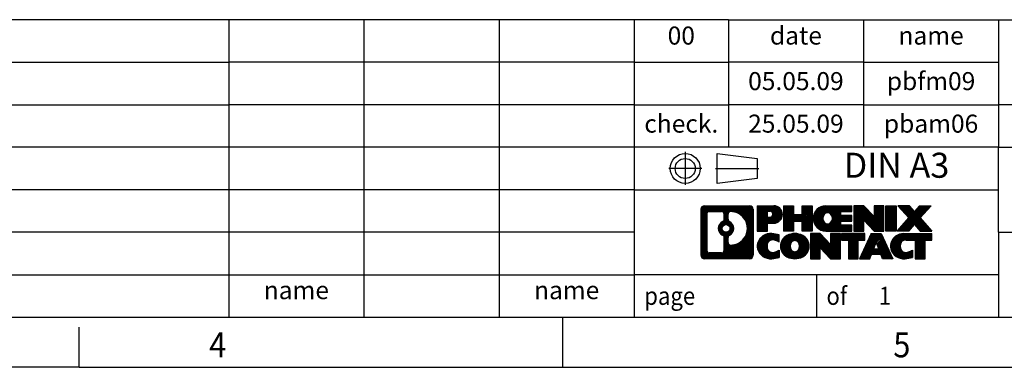
# Model space of a CAD drawing. Units: inches. Extents: x -110 to 310, y 696 to 993.
# Drawn here: x 114 to 213, y 696 to 731 of the extents above; entities that cross this region are included whole.
import ezdxf

# ---------------------------------------------------------------- set-up
doc = ezdxf.new("R2010")
doc.units = ezdxf.units.IN
doc.linetypes.add('PHANTOM', pattern=[13, 10, -1, 0, -1, 0, -1])
doc.layers.add('1', color=7, linetype='Continuous')
doc.styles.add('CONVERTER_11', font='txt.shx', dxfattribs={"width": 0.9})
pattern_1 = [(45, (0, 0), (-0.0707106781186548, 0.0707106781186548), [])]

# ---------------------------------------------------------------- blocks, each defined once
blk = doc.blocks.new('_rahmen', base_point=(305.1259383842532, 696.1343427547549))
at = {"layer": '1', "linetype": 'Continuous'}
h = blk.add_hatch(dxfattribs=at)
h.set_pattern_fill('_USER', color=2, scale=0.1, angle=45, pattern_type=0)
h.set_pattern_definition(pattern_1)
edge = h.paths.add_edge_path()
edge.add_line((187.4658084096058, 711.9337273701186), (187.4658084096058, 707.3349581393746))
edge.add_arc((187.115193024991, 707.3349581393746), 0.3506153846143434, 270, 360, ccw=False)
edge.add_line((187.115193024991, 706.9843427547603), (182.5917946029109, 706.9843427547603))
edge.add_arc((182.5917946029109, 707.3349581393746), 0.3506153846139171, 180, 270, ccw=False)
edge.add_line((182.241179218297, 707.3349581393746), (182.241179218297, 711.9337273701186))
edge.add_arc((182.5917946029109, 711.9337273701186), 0.3506153846146844, 90, 180, ccw=False)
edge.add_line((182.5917946029109, 712.2843427547333), (187.115193024991, 712.2843427547333))
edge.add_arc((187.115193024991, 711.9337273701186), 0.3506153846148266, 0, 90, ccw=False)
edge = h.paths.add_edge_path(flags=16)
edge.add_arc((184.7567414215205, 710.0172957764363), 0.3892387874201972, 0, 360)
edge = h.paths.add_edge_path(flags=16)
edge.add_arc((185.2111692833062, 709.1006498260492), 0.2609230769227745, 115.3740086783684, 180)
edge.add_line((184.9502462063832, 709.1006498260492), (184.9502462063832, 708.6197808948963))
edge.add_arc((185.2111692833062, 708.6197808948963), 0.2609230769229782, 180, 269.8110329574465)
edge.add_arc((185.2158107174466, 710.0270825044574), 1.668232340440728, 269.8110329575882, 450.1889670424118)
edge.add_arc((185.2111692833062, 711.4343841140186), 0.2609230769224678, 90.18896704255349, 180)
edge.add_line((184.9502462063832, 711.4343841140186), (184.9502462063832, 710.9339417268229))
edge.add_arc((185.2111692833062, 710.9339417268229), 0.2609230769229782, 180, 244.6259913216317)
edge.add_arc((184.7764232518285, 710.0172957764363), 0.7535935125160714, -64.625991321821, 64.62599132180623, ccw=False)
edge = h.paths.add_edge_path(flags=16)
edge.add_arc((183.0826166498089, 707.8341547205732), 0.2609230769220972, 180, 270)
edge.add_line((183.0826166498089, 707.5732316436504), (184.3023135597341, 707.5732316436504))
edge.add_arc((184.3023135597341, 707.8341547205732), 0.2609230769228361, 270, 360)
edge.add_line((184.5632366366569, 707.8341547205732), (184.5632366366569, 709.0992546639878))
edge.add_arc((184.3023135597341, 709.0992546639878), 0.2609230769228077, 0, 64.80558935144161)
edge.add_arc((184.7342015329366, 710.0172957764363), 0.753634316989858, 115.19441064852259, 244.8055893514885, ccw=False)
edge.add_arc((184.3023135597341, 710.9353368888844), 0.2609230769223558, 295.1944106485584, 360)
edge.add_line((184.5632366366569, 710.9353368888844), (184.5632366366569, 711.4345307889345))
edge.add_arc((184.3023135597341, 711.4345307889345), 0.2609230769228077, 0, 90)
edge.add_line((184.3023135597341, 711.695453865857), (183.0826166498089, 711.695453865857))
edge.add_arc((183.0826166498089, 711.4345307889345), 0.2609230769224951, 90, 180)
edge.add_line((182.8216935728868, 711.4345307889345), (182.8216935728868, 707.8341547205732))
h = blk.add_hatch(dxfattribs=at)
h.set_pattern_fill('_USER', color=2, scale=0.1, angle=45, pattern_type=0)
h.set_pattern_definition(pattern_1)
edge = h.paths.add_edge_path()
edge.add_line((187.4658084096058, 711.9337273701186), (187.4658084096058, 707.3349581393746))
edge.add_arc((187.115193024991, 707.3349581393746), 0.3506153846143434, 270, 360, ccw=False)
edge.add_line((187.115193024991, 706.9843427547603), (182.5917946029109, 706.9843427547603))
edge.add_arc((182.5917946029109, 707.3349581393746), 0.3506153846139171, 180, 270, ccw=False)
edge.add_line((182.241179218297, 707.3349581393746), (182.241179218297, 711.9337273701186))
edge.add_arc((182.5917946029109, 711.9337273701186), 0.3506153846146844, 90, 180, ccw=False)
edge.add_line((182.5917946029109, 712.2843427547333), (187.115193024991, 712.2843427547333))
edge.add_arc((187.115193024991, 711.9337273701186), 0.3506153846148266, 0, 90, ccw=False)
edge = h.paths.add_edge_path(flags=16)
edge.add_arc((184.7567414215205, 710.0172957764363), 0.3892387874201972, 0, 360)
edge = h.paths.add_edge_path(flags=16)
edge.add_arc((185.2111692833062, 709.1006498260492), 0.2609230769227745, 115.3740086783684, 180)
edge.add_line((184.9502462063832, 709.1006498260492), (184.9502462063832, 708.6197808948963))
edge.add_arc((185.2111692833062, 708.6197808948963), 0.2609230769229782, 180, 269.8110329574465)
edge.add_arc((185.2158107174466, 710.0270825044574), 1.668232340440728, 269.8110329575882, 450.1889670424118)
edge.add_arc((185.2111692833062, 711.4343841140186), 0.2609230769224678, 90.18896704255349, 180)
edge.add_line((184.9502462063832, 711.4343841140186), (184.9502462063832, 710.9339417268229))
edge.add_arc((185.2111692833062, 710.9339417268229), 0.2609230769229782, 180, 244.6259913216317)
edge.add_arc((184.7764232518285, 710.0172957764363), 0.7535935125160714, -64.625991321821, 64.62599132180623, ccw=False)
edge = h.paths.add_edge_path(flags=16)
edge.add_arc((183.0826166498089, 707.8341547205732), 0.2609230769220972, 180, 270)
edge.add_line((183.0826166498089, 707.5732316436504), (184.3023135597341, 707.5732316436504))
edge.add_arc((184.3023135597341, 707.8341547205732), 0.2609230769228361, 270, 360)
edge.add_line((184.5632366366569, 707.8341547205732), (184.5632366366569, 709.0992546639878))
edge.add_arc((184.3023135597341, 709.0992546639878), 0.2609230769228077, 0, 64.80558935144161)
edge.add_arc((184.7342015329366, 710.0172957764363), 0.753634316989858, 115.19441064852259, 244.8055893514885, ccw=False)
edge.add_arc((184.3023135597341, 710.9353368888844), 0.2609230769223558, 295.1944106485584, 360)
edge.add_line((184.5632366366569, 710.9353368888844), (184.5632366366569, 711.4345307889345))
edge.add_arc((184.3023135597341, 711.4345307889345), 0.2609230769228077, 0, 90)
edge.add_line((184.3023135597341, 711.695453865857), (183.0826166498089, 711.695453865857))
edge.add_arc((183.0826166498089, 711.4345307889345), 0.2609230769224951, 90, 180)
edge.add_line((182.8216935728868, 711.4345307889345), (182.8216935728868, 707.8341547205732))
h = blk.add_hatch(dxfattribs=at)
h.set_pattern_fill('_USER', color=2, scale=0.1, angle=45, pattern_type=0)
h.set_pattern_definition(pattern_1)
edge = h.paths.add_edge_path()
edge.add_line((189.5124109541522, 710.539936736015), (188.8853303030941, 710.539936736015))
edge.add_line((188.8853303030941, 710.539936736015), (188.8853303030941, 709.7605332309374))
edge.add_line((188.8853303030941, 709.7605332309374), (187.8601200466858, 709.7605332309374))
edge.add_line((187.8601200466858, 709.7605332309374), (187.8601200466858, 712.2843427547483))
edge.add_line((187.8601200466858, 712.2843427547483), (189.5124109541522, 712.2843427547483))
edge.add_arc((189.5124109541522, 711.4121397453816), 0.8722030093666717, -90, 90, ccw=False)
edge = h.paths.add_edge_path(flags=16)
edge.add_arc((189.1475576266824, 711.4446983992846), 0.2916229955960716, 270, 450)
edge.add_line((189.1475576266824, 711.7363213948805), (188.8853303030941, 711.7363213948805))
edge.add_line((188.8853303030941, 711.7363213948805), (188.8853303030941, 711.1530754036885))
edge.add_line((188.8853303030941, 711.1530754036885), (189.1475576266824, 711.1530754036885))
h = blk.add_hatch(dxfattribs=at)
h.set_pattern_fill('_USER', color=2, scale=0.1, angle=45, pattern_type=0)
h.set_pattern_definition(pattern_1)
edge = h.paths.add_edge_path()
edge.add_line((189.5124109541522, 710.539936736015), (188.8853303030941, 710.539936736015))
edge.add_line((188.8853303030941, 710.539936736015), (188.8853303030941, 709.7605332309374))
edge.add_line((188.8853303030941, 709.7605332309374), (187.8601200466858, 709.7605332309374))
edge.add_line((187.8601200466858, 709.7605332309374), (187.8601200466858, 712.2843427547483))
edge.add_line((187.8601200466858, 712.2843427547483), (189.5124109541522, 712.2843427547483))
edge.add_arc((189.5124109541522, 711.4121397453816), 0.8722030093666717, -90, 90, ccw=False)
edge = h.paths.add_edge_path(flags=16)
edge.add_arc((189.1475576266824, 711.4446983992846), 0.2916229955960716, 270, 450)
edge.add_line((189.1475576266824, 711.7363213948805), (188.8853303030941, 711.7363213948805))
edge.add_line((188.8853303030941, 711.7363213948805), (188.8853303030941, 711.1530754036885))
edge.add_line((188.8853303030941, 711.1530754036885), (189.1475576266824, 711.1530754036885))
h = blk.add_hatch(dxfattribs=at)
h.set_pattern_fill('_USER', color=2, scale=0.1, angle=45, pattern_type=0)
h.set_pattern_definition(pattern_1)
h.paths.add_polyline_path([(193.3410518020975, 709.7605332309374), (192.3552727093979, 709.7605332309374), (192.3552727093979, 710.697948196924), (191.4877871078215, 710.697948196924), (191.4877871078215, 709.7605332309374), (190.5020080151219, 709.7605332309374), (190.5020080151219, 712.2843427547483), (191.4877871078215, 712.2843427547483), (191.4877871078215, 711.401009421414), (192.3552727093979, 711.401009421414), (192.3552727093979, 712.2843427547483), (193.3410518020975, 712.2843427547483)])
h = blk.add_hatch(dxfattribs=at)
h.set_pattern_fill('_USER', color=2, scale=0.1, angle=45, pattern_type=0)
h.set_pattern_definition(pattern_1)
h.paths.add_polyline_path([(193.3410518020975, 709.7605332309374), (192.3552727093979, 709.7605332309374), (192.3552727093979, 710.697948196924), (191.4877871078215, 710.697948196924), (191.4877871078215, 709.7605332309374), (190.5020080151219, 709.7605332309374), (190.5020080151219, 712.2843427547483), (191.4877871078215, 712.2843427547483), (191.4877871078215, 711.401009421414), (192.3552727093979, 711.401009421414), (192.3552727093979, 712.2843427547483), (193.3410518020975, 712.2843427547483)])
h = blk.add_hatch(dxfattribs=at)
h.set_pattern_fill('_USER', color=2, scale=0.1, angle=45, pattern_type=0)
h.set_pattern_definition(pattern_1)
edge = h.paths.add_edge_path()
edge.add_line((197.3235993366054, 711.7074720064484), (196.2195267527809, 711.7074720064484))
edge.add_line((196.2195267527809, 711.7074720064484), (196.2195267527809, 711.3108733669924))
edge.add_line((196.2195267527809, 711.3108733669924), (197.3235993366054, 711.3108733669924))
edge.add_line((197.3235993366054, 711.3108733669924), (197.3235993366054, 710.7340026186929))
edge.add_line((197.3235993366054, 710.7340026186929), (196.2195267527809, 710.7340026186929))
edge.add_line((196.2195267527809, 710.7340026186929), (196.2195267527809, 710.3374039792369))
edge.add_line((196.2195267527809, 710.3374039792369), (197.3235993366054, 710.3374039792369))
edge.add_line((197.3235993366054, 710.3374039792369), (197.3235993366054, 709.7605332309374))
edge.add_line((197.3235993366054, 709.7605332309374), (194.7200293169517, 709.7605332309374))
edge.add_arc((194.7200293169517, 711.0224379928427), 1.261904761905612, 90, 270, ccw=False)
edge.add_line((194.7200293169517, 712.2843427547483), (197.3235993366054, 712.2843427547483))
edge.add_line((197.3235993366054, 712.2843427547483), (197.3235993366054, 711.7074720064484))
edge = h.paths.add_edge_path(flags=16)
edge.add_arc((194.8987665154353, 711.1519678921157), 0.4280236140607304, 38.12041979714642, 141.8795802028465)
edge.add_arc((195.0638409256388, 711.0224379928427), 0.6378510567599356, 141.8795802028404, 218.1204197971676)
edge.add_arc((194.8987665154353, 710.8929080935695), 0.4280236140606632, 218.1204197971535, 321.8795802028536)
edge.add_arc((194.7336921052319, 711.0224379928427), 0.6378510567600058, 321.8795802028323, 398.1204197971596)
h = blk.add_hatch(dxfattribs=at)
h.set_pattern_fill('_USER', color=2, scale=0.1, angle=45, pattern_type=0)
h.set_pattern_definition(pattern_1)
edge = h.paths.add_edge_path()
edge.add_line((197.3235993366054, 711.7074720064484), (196.2195267527809, 711.7074720064484))
edge.add_line((196.2195267527809, 711.7074720064484), (196.2195267527809, 711.3108733669924))
edge.add_line((196.2195267527809, 711.3108733669924), (197.3235993366054, 711.3108733669924))
edge.add_line((197.3235993366054, 711.3108733669924), (197.3235993366054, 710.7340026186929))
edge.add_line((197.3235993366054, 710.7340026186929), (196.2195267527809, 710.7340026186929))
edge.add_line((196.2195267527809, 710.7340026186929), (196.2195267527809, 710.3374039792369))
edge.add_line((196.2195267527809, 710.3374039792369), (197.3235993366054, 710.3374039792369))
edge.add_line((197.3235993366054, 710.3374039792369), (197.3235993366054, 709.7605332309374))
edge.add_line((197.3235993366054, 709.7605332309374), (194.7200293169517, 709.7605332309374))
edge.add_arc((194.7200293169517, 711.0224379928427), 1.261904761905612, 90, 270, ccw=False)
edge.add_line((194.7200293169517, 712.2843427547483), (197.3235993366054, 712.2843427547483))
edge.add_line((197.3235993366054, 712.2843427547483), (197.3235993366054, 711.7074720064484))
edge = h.paths.add_edge_path(flags=16)
edge.add_arc((194.8987665154353, 711.1519678921157), 0.4280236140607304, 38.12041979714642, 141.8795802028465)
edge.add_arc((195.0638409256388, 711.0224379928427), 0.6378510567599356, 141.8795802028404, 218.1204197971676)
edge.add_arc((194.8987665154353, 710.8929080935695), 0.4280236140606632, 218.1204197971535, 321.8795802028536)
edge.add_arc((194.7336921052319, 711.0224379928427), 0.6378510567600058, 321.8795802028323, 398.1204197971596)
h = blk.add_hatch(dxfattribs=at)
h.set_pattern_fill('_USER', color=2, scale=0.1, angle=45, pattern_type=0)
h.set_pattern_definition(pattern_1)
h.paths.add_polyline_path([(199.5317445042529, 711.2027101016862), (198.5065342478446, 712.2843427547483), (197.520755155145, 712.2843427547483), (197.520755155145, 709.7605332309374), (198.5065342478446, 709.7605332309374), (198.5065342478446, 710.8421658839991), (199.5317445042529, 709.7605332309374), (200.5175235969525, 709.7605332309374), (200.5175235969525, 712.2843427547483), (199.5317445042529, 712.2843427547483)])
h = blk.add_hatch(dxfattribs=at)
h.set_pattern_fill('_USER', color=2, scale=0.1, angle=45, pattern_type=0)
h.set_pattern_definition(pattern_1)
h.paths.add_polyline_path([(199.5317445042529, 711.2027101016862), (198.5065342478446, 712.2843427547483), (197.520755155145, 712.2843427547483), (197.520755155145, 709.7605332309374), (198.5065342478446, 709.7605332309374), (198.5065342478446, 710.8421658839991), (199.5317445042529, 709.7605332309374), (200.5175235969525, 709.7605332309374), (200.5175235969525, 712.2843427547483), (199.5317445042529, 712.2843427547483)])
h = blk.add_hatch(dxfattribs=at)
h.set_pattern_fill('_USER', color=2, scale=0.1, angle=45, pattern_type=0)
h.set_pattern_definition(pattern_1)
h.paths.add_polyline_path([(201.7398896719003, 709.7605332309374), (200.7146794154929, 709.7605332309374), (200.7146794154929, 712.2843427547483), (201.7398896719003, 712.2843427547483)])
h = blk.add_hatch(dxfattribs=at)
h.set_pattern_fill('_USER', color=2, scale=0.1, angle=45, pattern_type=0)
h.set_pattern_definition(pattern_1)
h.paths.add_polyline_path([(201.7398896719003, 709.7605332309374), (200.7146794154929, 709.7605332309374), (200.7146794154929, 712.2843427547483), (201.7398896719003, 712.2843427547483)])
h = blk.add_hatch(dxfattribs=at)
h.set_pattern_fill('_USER', color=2, scale=0.1, angle=45, pattern_type=0)
h.set_pattern_definition(pattern_1)
h.paths.add_polyline_path([(205.229547660058, 712.2843427547483), (204.1530768908294, 711.0670282671151), (205.3084099874743, 709.7605332309374), (204.1491337744592, 709.7605332309374), (203.5734387843224, 710.4115512353125), (202.9977437941855, 709.7605332309374), (201.8384675811705, 709.7605332309374), (202.9938006778153, 711.0670282671151), (201.917329908586, 712.2843427547483), (203.0766061216019, 712.2843427547483), (203.5734387843224, 711.7225052989173), (204.0702714470438, 712.2843427547483)])
h = blk.add_hatch(dxfattribs=at)
h.set_pattern_fill('_USER', color=2, scale=0.1, angle=45, pattern_type=0)
h.set_pattern_definition(pattern_1)
h.paths.add_polyline_path([(205.229547660058, 712.2843427547483), (204.1530768908294, 711.0670282671151), (205.3084099874743, 709.7605332309374), (204.1491337744592, 709.7605332309374), (203.5734387843224, 710.4115512353125), (202.9977437941855, 709.7605332309374), (201.8384675811705, 709.7605332309374), (202.9938006778153, 711.0670282671151), (201.917329908586, 712.2843427547483), (203.0766061216019, 712.2843427547483), (203.5734387843224, 711.7225052989173), (204.0702714470438, 712.2843427547483)])
h = blk.add_hatch(dxfattribs=at)
h.set_pattern_fill('_USER', color=2, scale=0.1, angle=45, pattern_type=0)
h.set_pattern_definition(pattern_1)
edge = h.paths.add_edge_path()
edge.add_arc((189.2029166007953, 708.15303234143), 1.355119937140984, 84.84185523036052, 164.9381082228905)
edge.add_arc((188.8565299533054, 708.2462475166656), 0.9964100565214067, 164.9381082228855, 195.0618917771019)
edge.add_arc((189.2029166007953, 708.3394626919008), 1.355119937139993, 195.0618917770909, 275.1581447696416)
edge.add_arc((188.9641925555591, 710.9840003639848), 4.010410630990197, 275.1581447696246, 285.9799912583524)
edge.add_line((190.0682652143341, 707.1285604418354), (190.0682652143341, 707.84964887721))
edge.add_arc((189.094666006049, 709.4119221988215), 1.84081323055604, 288.448076118131, 301.93090894996203, ccw=False)
edge.add_arc((189.4402591743638, 708.3759339541626), 0.7487023016404492, 246.6277221118707, 288.4480761181477, ccw=False)
edge.add_arc((189.3109698911389, 708.076766996551), 0.4227934381774399, 208.5214732576858, 246.6277221118327, ccw=False)
edge.add_arc((189.6228353936847, 708.2462475166656), 0.7777353184572496, 151.4785267422727, 208.5214732577052, ccw=False)
edge.add_arc((189.3109698911389, 708.4157280367804), 0.4227934381776413, 113.37227788818569, 151.4785267423007, ccw=False)
edge.add_arc((189.4402591743638, 708.1165610791684), 0.7487023016407643, 71.55192388186327, 113.3722778881293, ccw=False)
edge.add_arc((189.094666006049, 707.08057283451), 1.840813230556584, 58.069091050038026, 71.55192388186902, ccw=False)
edge.add_line((190.0682652143341, 708.6428461561214), (190.0682652143341, 709.363934591496))
edge.add_arc((188.9641925555591, 705.5084946693466), 4.010410630989981, 74.0200087416472, 84.84185523037543)
h = blk.add_hatch(dxfattribs=at)
h.set_pattern_fill('_USER', color=2, scale=0.1, angle=45, pattern_type=0)
h.set_pattern_definition(pattern_1)
edge = h.paths.add_edge_path()
edge.add_arc((189.2029166007953, 708.15303234143), 1.355119937140984, 84.84185523036052, 164.9381082228905)
edge.add_arc((188.8565299533054, 708.2462475166656), 0.9964100565214067, 164.9381082228855, 195.0618917771019)
edge.add_arc((189.2029166007953, 708.3394626919008), 1.355119937139993, 195.0618917770909, 275.1581447696416)
edge.add_arc((188.9641925555591, 710.9840003639848), 4.010410630990197, 275.1581447696246, 285.9799912583524)
edge.add_line((190.0682652143341, 707.1285604418354), (190.0682652143341, 707.84964887721))
edge.add_arc((189.094666006049, 709.4119221988215), 1.84081323055604, 288.448076118131, 301.93090894996203, ccw=False)
edge.add_arc((189.4402591743638, 708.3759339541626), 0.7487023016404492, 246.6277221118707, 288.4480761181477, ccw=False)
edge.add_arc((189.3109698911389, 708.076766996551), 0.4227934381774399, 208.5214732576858, 246.6277221118327, ccw=False)
edge.add_arc((189.6228353936847, 708.2462475166656), 0.7777353184572496, 151.4785267422727, 208.5214732577052, ccw=False)
edge.add_arc((189.3109698911389, 708.4157280367804), 0.4227934381776413, 113.37227788818569, 151.4785267423007, ccw=False)
edge.add_arc((189.4402591743638, 708.1165610791684), 0.7487023016407643, 71.55192388186327, 113.3722778881293, ccw=False)
edge.add_arc((189.094666006049, 707.08057283451), 1.840813230556584, 58.069091050038026, 71.55192388186902, ccw=False)
edge.add_line((190.0682652143341, 708.6428461561214), (190.0682652143341, 709.363934591496))
edge.add_arc((188.9641925555591, 705.5084946693466), 4.010410630989981, 74.0200087416472, 84.84185523037543)
h = blk.add_hatch(dxfattribs=at)
h.set_pattern_fill('_USER', color=2, scale=0.1, angle=45, pattern_type=0)
h.set_pattern_definition(pattern_1)
edge = h.paths.add_edge_path()
edge.add_arc((191.62525620073, 707.8011442023657), 1.707008076205403, 62.45185182430821, 117.5481481756681)
edge.add_arc((191.3930744719421, 708.2462475166656), 1.20498684599291, 117.548148175664, 242.4518518243384)
edge.add_arc((191.62525620073, 708.6913508309658), 1.707008076205438, 242.451851824339, 297.5481481756847)
edge.add_arc((191.8574379295178, 708.2462475166656), 1.204986845993431, 297.5481481756999, 422.4518518242976)
edge = h.paths.add_edge_path(flags=16)
edge.add_arc((191.4601817905264, 708.2462475166656), 0.6378510567600058, 321.8795802028323, 398.1204197971596)
edge.add_arc((191.62525620073, 708.3757774159386), 0.4280236140605738, 38.12041979716286, 141.8795802028536)
edge.add_arc((191.7903306109333, 708.2462475166656), 0.6378510567598462, 141.8795802028341, 218.120419797174)
edge.add_arc((191.62525620073, 708.1167176173929), 0.4280236140610111, 218.1204197971943, 321.8795802027893)
h = blk.add_hatch(dxfattribs=at)
h.set_pattern_fill('_USER', color=2, scale=0.1, angle=45, pattern_type=0)
h.set_pattern_definition(pattern_1)
edge = h.paths.add_edge_path()
edge.add_arc((191.62525620073, 707.8011442023657), 1.707008076205403, 62.45185182430821, 117.5481481756681)
edge.add_arc((191.3930744719421, 708.2462475166656), 1.20498684599291, 117.548148175664, 242.4518518243384)
edge.add_arc((191.62525620073, 708.6913508309658), 1.707008076205438, 242.451851824339, 297.5481481756847)
edge.add_arc((191.8574379295178, 708.2462475166656), 1.204986845993431, 297.5481481756999, 422.4518518242976)
edge = h.paths.add_edge_path(flags=16)
edge.add_arc((191.4601817905264, 708.2462475166656), 0.6378510567600058, 321.8795802028323, 398.1204197971596)
edge.add_arc((191.62525620073, 708.3757774159386), 0.4280236140605738, 38.12041979716286, 141.8795802028536)
edge.add_arc((191.7903306109333, 708.2462475166656), 0.6378510567598462, 141.8795802028341, 218.120419797174)
edge.add_arc((191.62525620073, 708.1167176173929), 0.4280236140610111, 218.1204197971943, 321.8795802027893)
h = blk.add_hatch(dxfattribs=at)
h.set_pattern_fill('_USER', color=2, scale=0.1, angle=45, pattern_type=0)
h.set_pattern_definition(pattern_1)
h.paths.add_polyline_path([(195.1941917601043, 708.4265196255091), (194.168981503697, 709.5081522785712), (193.1832024109965, 709.5081522785712), (193.1832024109965, 706.9843427547603), (194.168981503697, 706.9843427547603), (194.168981503697, 708.065975407822), (195.1941917601043, 706.9843427547603), (196.1799708528039, 706.9843427547603), (196.1799708528039, 709.5081522785712), (195.1941917601043, 709.5081522785712)])
h = blk.add_hatch(dxfattribs=at)
h.set_pattern_fill('_USER', color=2, scale=0.1, angle=45, pattern_type=0)
h.set_pattern_definition(pattern_1)
h.paths.add_polyline_path([(195.1941917601043, 708.4265196255091), (194.168981503697, 709.5081522785712), (193.1832024109965, 709.5081522785712), (193.1832024109965, 706.9843427547603), (194.168981503697, 706.9843427547603), (194.168981503697, 708.065975407822), (195.1941917601043, 706.9843427547603), (196.1799708528039, 706.9843427547603), (196.1799708528039, 709.5081522785712), (195.1941917601043, 709.5081522785712)])
h = blk.add_hatch(dxfattribs=at)
h.set_pattern_fill('_USER', color=2, scale=0.1, angle=45, pattern_type=0)
h.set_pattern_definition(pattern_1)
h.paths.add_polyline_path([(198.6247030026996, 709.5081522785712), (196.2982643439279, 709.5081522785712), (196.2982643439279, 708.8591726867335), (196.9685941269648, 708.8591726867335), (196.9685941269648, 706.9843427547603), (197.9543732196644, 706.9843427547603), (197.9543732196644, 708.8591726867335), (198.6247030026996, 708.8591726867335)])
h = blk.add_hatch(dxfattribs=at)
h.set_pattern_fill('_USER', color=2, scale=0.1, angle=45, pattern_type=0)
h.set_pattern_definition(pattern_1)
h.paths.add_polyline_path([(198.6247030026996, 709.5081522785712), (196.2982643439279, 709.5081522785712), (196.2982643439279, 708.8591726867335), (196.9685941269648, 708.8591726867335), (196.9685941269648, 706.9843427547603), (197.9543732196644, 706.9843427547603), (197.9543732196644, 708.8591726867335), (198.6247030026996, 708.8591726867335)])
h = blk.add_hatch(dxfattribs=at)
h.set_pattern_fill('_USER', color=2, scale=0.1, angle=45, pattern_type=0)
h.set_pattern_definition(pattern_1)
h.paths.add_polyline_path([(200.3919984208376, 706.9843427547603), (200.2172215171386, 707.4314175846924), (199.281319387656, 707.4314175846924), (199.106542483957, 706.9843427547603), (198.0813322275496, 706.9843427547603), (199.2366653241936, 709.5081522785712), (200.2618755806009, 709.5081522785712), (201.4172086772458, 706.9843427547603)])
h.paths.add_polyline_path([(199.5012000084371, 707.9938665642846), (199.7492704523977, 708.6284243874142), (199.9973408963565, 707.9938665642846)], flags=16)
h = blk.add_hatch(dxfattribs=at)
h.set_pattern_fill('_USER', color=2, scale=0.1, angle=45, pattern_type=0)
h.set_pattern_definition(pattern_1)
h.paths.add_polyline_path([(200.3919984208376, 706.9843427547603), (200.2172215171386, 707.4314175846924), (199.281319387656, 707.4314175846924), (199.106542483957, 706.9843427547603), (198.0813322275496, 706.9843427547603), (199.2366653241936, 709.5081522785712), (200.2618755806009, 709.5081522785712), (201.4172086772458, 706.9843427547603)])
h.paths.add_polyline_path([(199.5012000084371, 707.9938665642846), (199.7492704523977, 708.6284243874142), (199.9973408963565, 707.9938665642846)], flags=16)
h = blk.add_hatch(dxfattribs=at)
h.set_pattern_fill('_USER', color=2, scale=0.1, angle=45, pattern_type=0)
h.set_pattern_definition(pattern_1)
edge = h.paths.add_edge_path()
edge.add_line((205.3084099874743, 708.8591726867335), (204.6380802044384, 708.8591726867335))
edge.add_line((204.6380802044384, 708.8591726867335), (204.6380802044384, 706.9843427547603))
edge.add_line((204.6380802044384, 706.9843427547603), (203.6523011117379, 706.9843427547603))
edge.add_line((203.6523011117379, 706.9843427547603), (203.6523011117379, 708.8591726867335))
edge.add_line((203.6523011117379, 708.8591726867335), (202.7402025170535, 708.8591726867335))
edge.add_arc((202.7402025170535, 708.0703106976209), 0.7888619891125472, 90, 109.3371432194291)
edge.add_arc((202.6189876425876, 708.4157280367804), 0.4227934381773005, 109.3371432194784, 151.4785267424119)
edge.add_arc((202.9308531451343, 708.2462475166656), 0.7777353184586058, 151.4785267423652, 208.5214732576716)
edge.add_arc((202.6189876425876, 708.076766996551), 0.4227934381784311, 208.5214732576829, 246.6277221118468)
edge.add_arc((202.7482769258133, 708.3759339541626), 0.7487023016407198, 246.6277221118229, 288.448076118081)
edge.add_arc((202.4026837574977, 709.411922198821), 1.840813230556049, 288.4480761181319, 301.9309089499387)
edge.add_line((203.3762829657819, 707.8496488772096), (203.3762829657819, 707.1285604418349))
edge.add_arc((202.2722103070078, 710.9840003639848), 4.010410630990729, 275.1581447696366, 285.97999125833803, ccw=False)
edge.add_arc((202.510934352244, 708.3394626919008), 1.355119937140852, 195.061891777101, 275.1581447696782, ccw=False)
edge.add_arc((202.164547704755, 708.2462475166656), 0.9964100565230259, 164.9381082229106, 195.0618917771021, ccw=False)
edge.add_arc((202.510934352244, 708.15303234143), 1.355119937140671, 90, 164.938108222899, ccw=False)
edge.add_line((202.510934352244, 709.5081522785707), (205.3084099874743, 709.5081522785712))
edge.add_line((205.3084099874743, 709.5081522785712), (205.3084099874743, 708.8591726867335))
h = blk.add_hatch(dxfattribs=at)
h.set_pattern_fill('_USER', color=2, scale=0.1, angle=45, pattern_type=0)
h.set_pattern_definition(pattern_1)
edge = h.paths.add_edge_path()
edge.add_line((205.3084099874743, 708.8591726867335), (204.6380802044384, 708.8591726867335))
edge.add_line((204.6380802044384, 708.8591726867335), (204.6380802044384, 706.9843427547603))
edge.add_line((204.6380802044384, 706.9843427547603), (203.6523011117379, 706.9843427547603))
edge.add_line((203.6523011117379, 706.9843427547603), (203.6523011117379, 708.8591726867335))
edge.add_line((203.6523011117379, 708.8591726867335), (202.7402025170535, 708.8591726867335))
edge.add_arc((202.7402025170535, 708.0703106976209), 0.7888619891125472, 90, 109.3371432194291)
edge.add_arc((202.6189876425876, 708.4157280367804), 0.4227934381773005, 109.3371432194784, 151.4785267424119)
edge.add_arc((202.9308531451343, 708.2462475166656), 0.7777353184586058, 151.4785267423652, 208.5214732576716)
edge.add_arc((202.6189876425876, 708.076766996551), 0.4227934381784311, 208.5214732576829, 246.6277221118468)
edge.add_arc((202.7482769258133, 708.3759339541626), 0.7487023016407198, 246.6277221118229, 288.448076118081)
edge.add_arc((202.4026837574977, 709.411922198821), 1.840813230556049, 288.4480761181319, 301.9309089499387)
edge.add_line((203.3762829657819, 707.8496488772096), (203.3762829657819, 707.1285604418349))
edge.add_arc((202.2722103070078, 710.9840003639848), 4.010410630990729, 275.1581447696366, 285.97999125833803, ccw=False)
edge.add_arc((202.510934352244, 708.3394626919008), 1.355119937140852, 195.061891777101, 275.1581447696782, ccw=False)
edge.add_arc((202.164547704755, 708.2462475166656), 0.9964100565230259, 164.9381082229106, 195.0618917771021, ccw=False)
edge.add_arc((202.510934352244, 708.15303234143), 1.355119937140671, 90, 164.938108222899, ccw=False)
edge.add_line((202.510934352244, 709.5081522785707), (205.3084099874743, 709.5081522785712))
edge.add_line((205.3084099874743, 709.5081522785712), (205.3084099874743, 708.8591726867335))
at = {"color": 2, "linetype": 'Continuous'}
for p, q in [((182.5917946029109, 712.2843427547333), (187.115193024991, 712.2843427547333)), ((187.8601200466858, 712.2843427547483), (187.8601200466858, 709.7605332309374)), ((187.8601200466858, 712.2843427547483), (189.5124109541522, 712.2843427547483)), ((190.5020080151219, 712.2843427547483), (191.4877871078215, 712.2843427547483)), ((190.5020080151219, 712.2843427547483), (190.5020080151219, 709.7605332309374)), ((191.4877871078215, 712.2843427547483), (191.4877871078215, 711.401009421414)), ((192.3552727093979, 712.2843427547483), (193.3410518020975, 712.2843427547483)), ((192.3552727093979, 711.401009421414), (192.3552727093979, 712.2843427547483)), ((193.3410518020975, 712.2843427547483), (193.3410518020975, 709.7605332309374)), ((194.7200293169517, 712.2843427547483), (197.3235993366054, 712.2843427547483)), ((197.3235993366054, 711.7074720064484), (197.3235993366054, 712.2843427547483)), ((197.520755155145, 712.2843427547483), (197.520755155145, 709.7605332309374)), ((198.5065342478446, 712.2843427547483), (197.520755155145, 712.2843427547483)), ((199.5317445042529, 711.2027101016862), (198.5065342478446, 712.2843427547483)), ((199.5317445042529, 712.2843427547483), (199.5317445042529, 711.2027101016862)), ((200.5175235969525, 712.2843427547483), (199.5317445042529, 712.2843427547483)), ((200.5175235969525, 709.7605332309374), (200.5175235969525, 712.2843427547483)), ((200.7146794154929, 712.2843427547483), (201.7398896719003, 712.2843427547483)), ((200.7146794154929, 709.7605332309374), (200.7146794154929, 712.2843427547483)), ((201.7398896719003, 712.2843427547483), (201.7398896719003, 709.7605332309374)), ((203.0766061216019, 712.2843427547483), (201.917329908586, 712.2843427547483)), ((201.917329908586, 712.2843427547483), (202.9938006778153, 711.0670282671151)), ((203.0766061216019, 712.2843427547483), (203.5734387843224, 711.7225052989173)), ((203.5734387843224, 711.7225052989173), (204.0702714470438, 712.2843427547483)), ((204.0702714470438, 712.2843427547483), (205.229547660058, 712.2843427547483)), ((204.1530768908294, 711.0670282671151), (205.229547660058, 712.2843427547483)), ((182.241179218297, 711.9337273701186), (182.241179218297, 707.3349581393746)), ((182.8216935728868, 711.4345307889345), (182.8216935728868, 707.8341547205732)), ((183.0826166498089, 711.695453865857), (184.3023135597341, 711.695453865857)), ((184.5632366366569, 710.9353368888844), (184.5632366366569, 711.4345307889345)), ((184.9502462063832, 710.9339417268229), (184.9502462063832, 711.4343841140186)), ((187.4658084096058, 711.9337273701186), (187.4658084096058, 707.3349581393746)), ((188.8853303030941, 711.7363213948805), (189.1475576266824, 711.7363213948805)), ((188.8853303030941, 711.1530754036885), (188.8853303030941, 711.7363213948805)), ((188.8853303030941, 711.1530754036885), (189.1475576266824, 711.1530754036885)), ((191.4877871078215, 711.401009421414), (192.3552727093979, 711.401009421414)), ((196.2195267527809, 711.3108733669924), (196.2195267527809, 711.7074720064484)), ((196.2195267527809, 711.7074720064484), (197.3235993366054, 711.7074720064484)), ((197.3235993366054, 711.3108733669924), (196.2195267527809, 711.3108733669924)), ((197.3235993366054, 710.7340026186929), (197.3235993366054, 711.3108733669924)), ((201.8384675811705, 709.7605332309374), (202.9938006778153, 711.0670282671151)), ((204.1530768908294, 711.0670282671151), (205.3084099874743, 709.7605332309374)), ((188.8853303030941, 710.539936736015), (189.5124109541522, 710.539936736015)), ((188.8853303030941, 709.7605332309374), (188.8853303030941, 710.539936736015)), ((191.4877871078215, 710.697948196924), (191.4877871078215, 709.7605332309374)), ((192.3552727093979, 710.697948196924), (191.4877871078215, 710.697948196924)), ((192.3552727093979, 709.7605332309374), (192.3552727093979, 710.697948196924)), ((196.2195267527809, 710.7340026186929), (197.3235993366054, 710.7340026186929)), ((196.2195267527809, 710.3374039792369), (196.2195267527809, 710.7340026186929)), ((197.3235993366054, 710.3374039792369), (196.2195267527809, 710.3374039792369)), ((197.3235993366054, 709.7605332309374), (197.3235993366054, 710.3374039792369)), ((198.5065342478446, 709.7605332309374), (198.5065342478446, 710.8421658839991)), ((198.5065342478446, 710.8421658839991), (199.5317445042529, 709.7605332309374)), ((202.9977437941855, 709.7605332309374), (203.5734387843224, 710.4115512353125)), ((203.5734387843224, 710.4115512353125), (204.1491337744592, 709.7605332309374)), ((184.5632366366569, 707.8341547205732), (184.5632366366569, 709.0992546639878)), ((184.9502462063832, 708.6197808948963), (184.9502462063832, 709.1006498260492)), ((187.8601200466858, 709.7605332309374), (188.8853303030941, 709.7605332309374)), ((190.0682652143341, 708.6428461561214), (190.0682652143341, 709.363934591496)), ((191.4877871078215, 709.7605332309374), (190.5020080151219, 709.7605332309374)), ((193.3410518020975, 709.7605332309374), (192.3552727093979, 709.7605332309374)), ((193.1832024109965, 709.5081522785712), (193.1832024109965, 706.9843427547603)), ((194.168981503697, 709.5081522785712), (193.1832024109965, 709.5081522785712)), ((195.1941917601043, 708.4265196255091), (194.168981503697, 709.5081522785712)), ((194.7200293169517, 709.7605332309374), (197.3235993366054, 709.7605332309374)), ((196.1799708528039, 709.5081522785712), (195.1941917601043, 709.5081522785712)), ((195.1941917601043, 709.5081522785712), (195.1941917601043, 708.4265196255091)), ((196.1799708528039, 706.9843427547603), (196.1799708528039, 709.5081522785712)), ((198.6247030026996, 709.5081522785712), (196.2982643439279, 709.5081522785712)), ((196.2982643439279, 709.5081522785712), (196.2982643439279, 708.8591726867335)), ((197.520755155145, 709.7605332309374), (198.5065342478446, 709.7605332309374)), ((199.2366653241936, 709.5081522785712), (198.0813322275496, 706.9843427547603)), ((198.6247030026996, 708.8591726867335), (198.6247030026996, 709.5081522785712)), ((199.2366653241936, 709.5081522785712), (200.2618755806009, 709.5081522785712)), ((199.5317445042529, 709.7605332309374), (200.5175235969525, 709.7605332309374)), ((200.2618755806009, 709.5081522785712), (201.4172086772458, 706.9843427547603)), ((201.7398896719003, 709.7605332309374), (200.7146794154929, 709.7605332309374)), ((202.9977437941855, 709.7605332309374), (201.8384675811705, 709.7605332309374)), ((202.510934352244, 709.5081522785707), (205.3084099874743, 709.5081522785712)), ((204.1491337744592, 709.7605332309374), (205.3084099874743, 709.7605332309374)), ((205.3084099874743, 708.8591726867335), (205.3084099874743, 709.5081522785712)), ((196.2982643439279, 708.8591726867335), (196.9685941269648, 708.8591726867335)), ((196.9685941269648, 708.8591726867335), (196.9685941269648, 706.9843427547603)), ((197.9543732196644, 708.8591726867335), (198.6247030026996, 708.8591726867335)), ((197.9543732196644, 706.9843427547603), (197.9543732196644, 708.8591726867335)), ((199.5012000084371, 707.9938665642846), (199.7492704523977, 708.6284243874142)), ((199.9973408963565, 707.9938665642846), (199.7492704523977, 708.6284243874142)), ((202.7402025170535, 708.8591726867335), (203.6523011117379, 708.8591726867335)), ((203.6523011117379, 708.8591726867335), (203.6523011117379, 706.9843427547603)), ((204.6380802044384, 708.8591726867335), (205.3084099874743, 708.8591726867335)), ((204.6380802044384, 706.9843427547603), (204.6380802044384, 708.8591726867335)), ((184.3023135597341, 707.5732316436504), (183.0826166498089, 707.5732316436504)), ((190.0682652143341, 707.84964887721), (190.0682652143341, 707.1285604418354)), ((194.168981503697, 706.9843427547603), (194.168981503697, 708.065975407822)), ((194.168981503697, 708.065975407822), (195.1941917601043, 706.9843427547603)), ((199.106542483957, 706.9843427547603), (199.281319387656, 707.4314175846924)), ((199.281319387656, 707.4314175846924), (200.2172215171386, 707.4314175846924)), ((199.5012000084371, 707.9938665642846), (199.9973408963565, 707.9938665642846)), ((200.3919984208376, 706.9843427547603), (200.2172215171386, 707.4314175846924)), ((203.3762829657819, 707.8496488772096), (203.3762829657819, 707.1285604418349)), ((187.115193024991, 706.9843427547603), (182.5917946029109, 706.9843427547603)), ((193.1832024109965, 706.9843427547603), (194.168981503697, 706.9843427547603)), ((195.1941917601043, 706.9843427547603), (196.1799708528039, 706.9843427547603)), ((196.9685941269648, 706.9843427547603), (197.9543732196644, 706.9843427547603)), ((198.0813322275496, 706.9843427547603), (199.106542483957, 706.9843427547603)), ((201.4172086772458, 706.9843427547603), (200.3919984208376, 706.9843427547603)), ((203.6523011117379, 706.9843427547603), (204.6380802044384, 706.9843427547603))]:
    blk.add_line(p, q, dxfattribs=at)
blk.add_circle((184.7567414215205, 710.0172957764363), 0.3892387874201972, dxfattribs=at)
for centre, radius, start, end in [((182.5917946029109, 711.9337273701186), 0.3506153846146844, 90, 180), ((187.115193024991, 711.9337273701186), 0.3506153846148266, 0, 90), ((189.5124109541522, 711.4121397453816), 0.8722030093666717, 270, 90), ((194.7200293169517, 711.0224379928427), 1.261904761905612, 90, 270), ((183.0826166498089, 711.4345307889345), 0.2609230769224951, 90, 180), ((184.3023135597341, 711.4345307889345), 0.2609230769228077, 0, 90), ((185.2111692833062, 711.4343841140186), 0.2609230769224678, 90.18896704255349, 180), ((185.2158107174466, 710.0270825044574), 1.668232340440728, 269.8110329575882, 90.18896704241182), ((189.1475576266824, 711.4446983992846), 0.2916229955960716, 270, 90), ((195.0638409256388, 711.0224379928427), 0.6378510567599356, 141.8795802028404, 218.1204197971676), ((194.8987665154353, 711.1519678921157), 0.4280236140607304, 38.12041979714642, 141.8795802028465), ((194.7336921052319, 711.0224379928427), 0.6378510567600058, 321.8795802028323, 38.12041979715963), ((184.7342015329366, 710.0172957764363), 0.753634316989858, 115.1944106485226, 244.8055893514885), ((184.3023135597341, 710.9353368888844), 0.2609230769223558, 295.1944106485584, 0), ((185.2111692833062, 710.9339417268229), 0.2609230769229782, 180, 244.6259913216317), ((184.7764232518285, 710.0172957764363), 0.7535935125160714, 295.3740086781789, 64.6259913218062), ((194.8987665154353, 710.8929080935695), 0.4280236140606632, 218.1204197971535, 321.8795802028536), ((184.3023135597341, 709.0992546639878), 0.2609230769228077, 0, 64.80558935144161), ((185.2111692833062, 709.1006498260492), 0.2609230769227745, 115.3740086783684, 180), ((189.2029166007953, 708.15303234143), 1.355119937140984, 84.84185523036052, 164.9381082228905), ((188.9641925555591, 705.5084946693466), 4.010410630989981, 74.0200087416472, 84.84185523037543), ((191.3930744719421, 708.2462475166656), 1.20498684599291, 117.548148175664, 242.4518518243384), ((191.62525620073, 707.8011442023657), 1.707008076205403, 62.45185182430821, 117.5481481756681), ((191.8574379295178, 708.2462475166656), 1.204986845993431, 297.5481481756999, 62.45185182429761), ((202.510934352244, 708.15303234143), 1.355119937140671, 90, 164.938108222899), ((185.2111692833062, 708.6197808948963), 0.2609230769229782, 180, 269.8110329574465), ((188.8565299533054, 708.2462475166656), 0.9964100565214067, 164.9381082228855, 195.0618917771019), ((189.6228353936847, 708.2462475166656), 0.7777353184572496, 151.4785267422727, 208.5214732577052), ((189.3109698911389, 708.4157280367804), 0.4227934381776413, 113.3722778881857, 151.4785267423007), ((189.4402591743638, 708.1165610791684), 0.7487023016407643, 71.5519238818633, 113.3722778881292), ((189.094666006049, 707.08057283451), 1.840813230556584, 58.069091050038, 71.551923881869), ((191.7903306109333, 708.2462475166656), 0.6378510567598462, 141.8795802028341, 218.120419797174), ((191.62525620073, 708.3757774159386), 0.4280236140605738, 38.12041979716286, 141.8795802028536), ((191.4601817905264, 708.2462475166656), 0.6378510567600058, 321.8795802028323, 38.12041979715963), ((202.164547704755, 708.2462475166656), 0.9964100565230259, 164.9381082229105, 195.0618917771021), ((202.9308531451343, 708.2462475166656), 0.7777353184586058, 151.4785267423652, 208.5214732576716), ((202.6189876425876, 708.4157280367804), 0.4227934381773005, 109.3371432194784, 151.4785267424119), ((202.7402025170535, 708.0703106976209), 0.7888619891125472, 90, 109.3371432194291), ((182.5917946029109, 707.3349581393746), 0.3506153846139171, 180, 270), ((183.0826166498089, 707.8341547205732), 0.2609230769220972, 180, 270), ((184.3023135597341, 707.8341547205732), 0.2609230769228361, 270, 0), ((187.115193024991, 707.3349581393746), 0.3506153846143434, 270, 0), ((189.2029166007953, 708.3394626919008), 1.355119937139993, 195.0618917770909, 275.1581447696416), ((189.3109698911389, 708.076766996551), 0.4227934381774399, 208.5214732576858, 246.6277221118326), ((189.4402591743638, 708.3759339541626), 0.7487023016404492, 246.6277221118707, 288.4480761181478), ((188.9641925555591, 710.9840003639848), 4.010410630990197, 275.1581447696246, 285.9799912583524), ((189.094666006049, 709.4119221988215), 1.84081323055604, 288.448076118131, 301.930908949962), ((191.62525620073, 708.6913508309658), 1.707008076205438, 242.451851824339, 297.5481481756847), ((191.62525620073, 708.1167176173929), 0.4280236140610111, 218.1204197971943, 321.8795802027893), ((202.510934352244, 708.3394626919008), 1.355119937140852, 195.061891777101, 275.1581447696782), ((202.6189876425876, 708.076766996551), 0.4227934381784311, 208.5214732576829, 246.6277221118468), ((202.7482769258133, 708.3759339541626), 0.7487023016407198, 246.6277221118229, 288.448076118081), ((202.2722103070078, 710.9840003639848), 4.010410630990729, 275.1581447696365, 285.979991258338), ((202.4026837574977, 709.411922198821), 1.840813230556049, 288.4480761181319, 301.9309089499387)]:
    blk.add_arc(centre, radius, start, end, dxfattribs=at)
at = {"layer": '1', "color": 6, "linetype": 'Continuous'}
for p, q in [((135.0811338575015, 730.8843427547544), (72.82593838425129, 730.8843427547544)), ((148.5811338575015, 730.8843427547544), (135.0811338575015, 730.8843427547544)), ((162.0811338575014, 730.8843427547544), (148.5811338575015, 730.8843427547544)), ((175.5811338575015, 730.8843427547544), (162.0811338575014, 730.8843427547544)), ((184.9811338575015, 730.8843427547544), (175.5811338575015, 730.8843427547544)), ((184.9811338575015, 730.8843427547544), (198.4811338575014, 730.8843427547544)), ((198.4811338575014, 730.8843427547544), (211.9811338575014, 730.8843427547544)), ((211.9811338575014, 730.8843427547544), (234.8811338575014, 730.8843427547544)), ((100.1259383842532, 701.1343427547549), (135.0811338575015, 701.1343427547544)), ((135.0811338575015, 701.1343427547544), (148.5811338575015, 701.1343427547544)), ((148.5811338575015, 701.1343427547544), (162.0811338575014, 701.1343427547544)), ((162.0811338575014, 701.1343427547544), (168.4592717175866, 701.1343427547549)), ((168.4592717175866, 701.1343427547549), (175.5811338575015, 701.1343427547544)), ((175.5811338575015, 701.1343427547544), (193.7811338575014, 701.1343427547545)), ((193.7811338575014, 701.1343427547545), (211.9811338575014, 701.1343427547544)), ((211.9811338575014, 701.1343427547544), (236.7926050509198, 701.1343427547549))]:
    blk.add_line(p, q, dxfattribs=at)
at = {"layer": '1', "color": 2, "linetype": 'Continuous'}
for p, q in [((135.0811338575015, 730.8843427547544), (135.0811338575015, 726.6343427547544)), ((148.5811338575015, 730.8843427547544), (148.5811338575015, 726.6343427547544)), ((162.0811338575014, 730.8843427547544), (162.0811338575014, 726.6343427547544)), ((72.82593838425129, 726.6343427547544), (135.0811338575015, 726.6343427547544)), ((135.0811338575015, 726.6343427547544), (135.0811338575015, 722.3843427547544)), ((148.5811338575015, 726.6343427547544), (135.0811338575015, 726.6343427547544)), ((148.5811338575015, 726.6343427547544), (148.5811338575015, 722.3843427547544)), ((162.0811338575014, 726.6343427547544), (148.5811338575015, 726.6343427547544)), ((162.0811338575014, 726.6343427547544), (162.0811338575014, 722.3843427547544)), ((175.5811338575015, 726.6343427547544), (162.0811338575014, 726.6343427547544)), ((72.82593838425129, 722.3843427547544), (135.0811338575015, 722.3843427547544)), ((135.0811338575015, 722.3843427547544), (135.0811338575015, 718.1343427547544)), ((148.5811338575015, 722.3843427547544), (135.0811338575015, 722.3843427547544)), ((148.5811338575015, 722.3843427547544), (148.5811338575015, 718.1343427547544)), ((162.0811338575014, 722.3843427547544), (148.5811338575015, 722.3843427547544)), ((162.0811338575014, 722.3843427547544), (162.0811338575014, 718.1343427547544)), ((175.5811338575015, 722.3843427547544), (162.0811338575014, 722.3843427547544)), ((135.0811338575015, 718.1343427547544), (72.82593838425129, 718.1343427547544)), ((135.0811338575015, 718.1343427547544), (135.0811338575015, 713.8843427547544)), ((148.5811338575015, 718.1343427547544), (135.0811338575015, 718.1343427547544)), ((148.5811338575015, 718.1343427547544), (148.5811338575015, 713.8843427547544)), ((162.0811338575014, 718.1343427547544), (148.5811338575015, 718.1343427547544)), ((162.0811338575014, 718.1343427547544), (162.0811338575014, 713.8843427547544)), ((175.5811338575015, 718.1343427547544), (162.0811338575014, 718.1343427547544)), ((183.8614029920168, 714.5093427547544), (183.8614029920168, 717.5093427547544)), ((183.8614029920168, 717.5093427547544), (187.8614029920168, 717.0093427547544)), ((187.8614029920168, 717.0093427547544), (187.8614029920168, 715.0093427547544)), ((187.8614029920168, 715.0093427547544), (183.8614029920168, 714.5093427547544)), ((135.0811338575015, 713.8843427547544), (72.82593838425129, 713.8843427547544)), ((135.0811338575015, 713.8843427547544), (135.0811338575015, 709.6343427547544)), ((148.5811338575015, 713.8843427547544), (135.0811338575015, 713.8843427547544)), ((148.5811338575015, 713.8843427547544), (148.5811338575015, 709.6343427547544)), ((162.0811338575014, 713.8843427547544), (148.5811338575015, 713.8843427547544)), ((162.0811338575014, 713.8843427547544), (162.0811338575014, 709.6343427547544)), ((175.5811338575015, 713.8843427547544), (162.0811338575014, 713.8843427547544)), ((135.0811338575015, 709.6343427547544), (72.82593838425129, 709.6343427547544)), ((135.0811338575015, 709.6343427547544), (135.0811338575015, 705.3843427547545)), ((148.5811338575015, 709.6343427547544), (135.0811338575015, 709.6343427547544)), ((148.5811338575015, 709.6343427547544), (148.5811338575015, 705.3843427547545)), ((162.0811338575014, 709.6343427547544), (148.5811338575015, 709.6343427547544)), ((162.0811338575014, 709.6343427547544), (162.0811338575014, 705.3843427547545)), ((175.5811338575015, 709.6343427547544), (162.0811338575014, 709.6343427547544)), ((135.0811338575015, 705.3843427547545), (135.0811338575015, 701.1343427547544)), ((148.5811338575015, 705.3843427547545), (148.5811338575015, 701.1343427547544)), ((162.0811338575014, 705.3843427547545), (162.0811338575014, 701.1343427547544)), ((168.4592717175866, 696.1343427547549), (168.4592717175866, 701.1343427547549)), ((120.1259383842504, 696.1343427547549), (120.1259383842504, 700.1343427547549)), ((120.1259383842504, 696.1343427547549), (100.1259383842532, 696.1343427547549)), ((120.1259383842504, 696.1343427547549), (168.4592717175866, 696.1343427547549)), ((168.4592717175866, 696.1343427547549), (236.7926050509198, 696.1343427547549))]:
    blk.add_line(p, q, dxfattribs=at)
at = {"layer": '1', "color": 7, "linetype": 'Continuous'}
for p, q in [((175.5811338575015, 730.8843427547544), (175.5811338575015, 726.6343427547544)), ((184.9811338575015, 730.8843427547544), (184.9811338575015, 726.6343427547544)), ((198.4811338575014, 730.8843427547544), (198.4811338575014, 726.6343427547544)), ((211.9811338575014, 730.8843427547544), (211.9811338575014, 726.6343427547544)), ((175.5811338575015, 726.6343427547544), (184.9811338575015, 726.6343427547544)), ((175.5811338575015, 726.6343427547544), (175.5811338575015, 722.3843427547544)), ((184.9811338575015, 726.6343427547544), (184.9811338575015, 722.3843427547544)), ((198.4811338575014, 726.6343427547544), (184.9811338575015, 726.6343427547544)), ((198.4811338575014, 726.6343427547544), (198.4811338575014, 722.3843427547544)), ((198.4811338575014, 726.6343427547544), (211.9811338575014, 726.6343427547544)), ((211.9811338575014, 726.6343427547544), (211.9811338575014, 722.3843427547544)), ((175.5811338575015, 722.3843427547544), (184.9811338575015, 722.3843427547544)), ((175.5811338575015, 722.3843427547544), (175.5811338575015, 718.1343427547544)), ((198.4811338575014, 722.3843427547544), (184.9811338575015, 722.3843427547544)), ((184.9811338575015, 722.3843427547544), (184.9811338575015, 718.1343427547545)), ((198.4811338575014, 722.3843427547544), (211.9811338575014, 722.3843427547544)), ((198.4811338575014, 722.3843427547544), (198.4811338575014, 718.1343427547544)), ((234.8811338575014, 722.3843427547544), (211.9811338575014, 722.3843427547544)), ((211.9811338575014, 722.3843427547544), (211.9811338575014, 718.1343427547544)), ((184.9811338575015, 718.1343427547545), (175.5811338575015, 718.1343427547544)), ((175.5811338575015, 718.1343427547544), (175.5811338575015, 713.8843427547544)), ((198.4811338575014, 718.1343427547544), (184.9811338575015, 718.1343427547545)), ((211.9811338575014, 718.1343427547544), (198.4811338575014, 718.1343427547544)), ((211.9811338575014, 718.1343427547544), (241.6259383842555, 718.1343427547544)), ((211.9811338575014, 713.8843427547544), (211.9811338575014, 718.1343427547544)), ((175.5811338575015, 713.8843427547544), (175.5811338575015, 709.6343427547544)), ((175.5811338575015, 713.8843427547544), (211.9811338575014, 713.8843427547544)), ((211.9811338575014, 709.6343427547544), (211.9811338575014, 713.8843427547544)), ((175.5811338575015, 709.6343427547544), (175.5811338575015, 705.3843427547545)), ((211.9811338575014, 709.6343427547544), (241.6259383842555, 709.6343427547544)), ((211.9811338575014, 709.6343427547544), (211.9811338575014, 705.3843427547545)), ((72.82593838425129, 705.3843427547545), (135.0811338575015, 705.3843427547545)), ((135.0811338575015, 705.3843427547545), (148.5811338575015, 705.3843427547545)), ((148.5811338575015, 705.3843427547545), (162.0811338575014, 705.3843427547545)), ((162.0811338575014, 705.3843427547545), (175.5811338575015, 705.3843427547545)), ((175.5811338575015, 705.3843427547545), (175.5811338575015, 701.1343427547544)), ((193.7811338575014, 705.3843427547545), (175.5811338575015, 705.3843427547545)), ((211.9811338575014, 705.3843427547545), (193.7811338575014, 705.3843427547545)), ((193.7811338575014, 705.3843427547545), (193.7811338575014, 701.1343427547545)), ((211.9811338575014, 705.3843427547545), (211.9811338575014, 701.1343427547544))]:
    blk.add_line(p, q, dxfattribs=at)
at = {"layer": '1', "color": 2, "linetype": 'PHANTOM'}
for p, q in [((180.6733936826048, 717.6593427547544), (180.6733936826048, 714.3593427547544)), ((182.3233936826048, 716.0093427547544), (179.0233936826048, 716.0093427547544)), ((183.7003970723018, 716.0093427547544), (188.0159920414908, 716.0093427547544))]:
    blk.add_line(p, q, dxfattribs=at)
at = {"layer": '1', "color": 2, "linetype": 'Continuous'}
for radius in [1.5, 1]:
    blk.add_circle((180.6733936826048, 716.0093427547544), radius, dxfattribs=at)
at = {"layer": '1', "color": 2, "style": 'CONVERTER_11', "width": 0.9}
for s, p in [('of', (194.7811338575014, 702.3753255397628)), ('1', (200.0164426673151, 702.3843427547544)), ('page', (176.5811338575015, 702.3753255397627))]:
    blk.add_text(s, height=1.8, dxfattribs=at).set_placement(p)
at = {"layer": '1', "color": 7, "style": 'CONVERTER_11', "width": 0.9}
for s, p in [('4', (133.1259383842532, 697.1343427547549)), ('5', (201.4592717175864, 697.1343427547549))]:
    blk.add_text(s, height=2.5, dxfattribs=at).set_placement(p)
at = {"layer": '1', "color": 2, "char_height": 1.8, "style": 'CONVERTER_11'}
for s, insert, attachment_point, line_spacing_factor in [('00', (180.2811338575015, 727.8343427547544), 8, 1.20048019207683), ('date', (191.7311338575014, 727.8343427547544), 8, 1.32052821128451), ('name', (205.2311338575014, 727.8343427547544), 8, 1.32052821128451), ('pbfm09', (205.2311338575014, 724.5093427547544), 5, 1.32052821128451), ('05.05.09', (191.7311338575014, 724.5093427547544), 5, 1.32052821128451), ('check.', (180.2811338575015, 720.2593427547544), 5, 1.20048019207683), ('25.05.09', (191.7311338575014, 720.2593427547544), 5, 1.32052821128451), ('pbam06', (205.2311338575014, 720.2593427547544), 5, 1.32052821128451), ('name', (141.8311338575015, 702.3843427547544), 8, 1.32052821128451), ('name', (168.8311338575014, 702.3843427547544), 8, 1.32052821128451)]:
    blk.add_mtext(s, dxfattribs=dict(at, insert=insert, attachment_point=attachment_point, line_spacing_factor=line_spacing_factor))
at = {"layer": '1', "color": 3, "insert": (201.7811338575014, 716.0093427547545), "char_height": 2.5, "attachment_point": 5, "line_spacing_factor": 1.20048019207683, "style": 'CONVERTER_11'}
blk.add_mtext('DIN A3', dxfattribs=at)
blk = doc.blocks.new('A3I', base_point=(305.1259383842532, 696.1343427547549))
at = {"layer": '1'}
blk.add_blockref('_rahmen', (305.1259383842532, 696.1343427547549), dxfattribs=at)

msp = doc.modelspace()

# ---------------------------------------------------------------- block references
msp.add_blockref('A3I', (305.1259383842532, 696.1343427547549))

doc.saveas('drawing.dxf')
